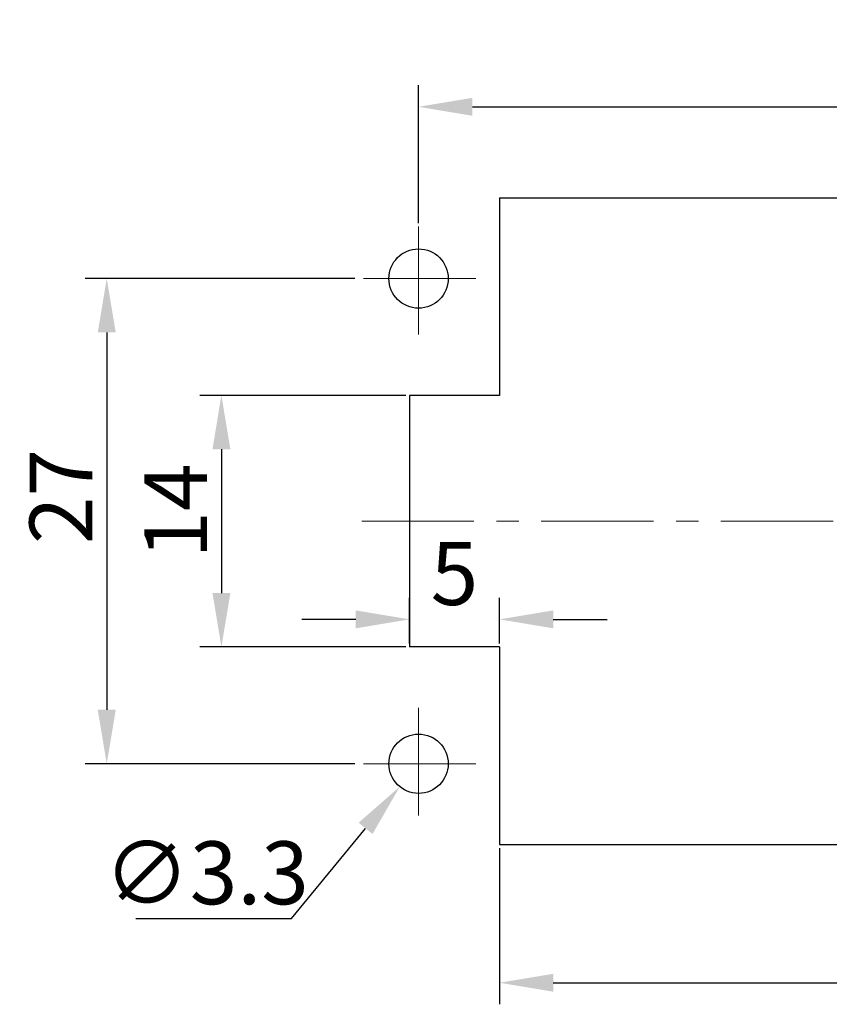
# Model space of a CAD drawing. Units: inches. Extents: x 11 to 673, y 29 to 395.
# Drawn here: x 443 to 488, y 253 to 307 of the extents above; entities that cross this region are included whole.
import ezdxf

# ---------------------------------------------------------------- set-up
doc = ezdxf.new("R2010")
doc.units = ezdxf.units.IN
doc.header["$MEASUREMENT"] = 0
doc.linetypes.add('CENTER', pattern=[2, 1.25, -0.25, 0.25, -0.25])
doc.layers.get('0').update_dxf_attribs({"lineweight": 30})
doc.layers.add('1', color=7, linetype='Continuous')
doc.layers.add('CEN', color=1, linetype='CENTER', lineweight=15)
doc.layers.add('DIM', color=3, linetype='Continuous', lineweight=15)
doc.styles.add('Romans字体', font='romans.shx', dxfattribs={"width": 0.75})
doc.dimstyles.new('01', dxfattribs={"dimtxt": 3.5, "dimasz": 3, "dimexe": 1.2, "dimexo": 0.2, "dimgap": 0.8, "dimtad": 1, "dimdec": 1, "dimdsep": 46, "dimtxsty": 'Romans字体', "dimcen": 0, "dimclrd": 1, "dimclre": 6, "dimclrt": 4, "dimazin": 2, "dimtfac": 1, "dimtdec": 1, "dimtofl": 0, "dimtmove": 0, "dimatfit": 3, "dimfxl": 1, "dimtolj": 1, "dimtzin": 0, "dimarcsym": 0})
doc.dimstyles.new('01$3', dxfattribs={"dimtxt": 3.5, "dimasz": 3, "dimexe": 1.2, "dimexo": 0.2, "dimgap": 0.8, "dimtad": 1, "dimtih": 1, "dimtoh": 1, "dimdec": 1, "dimdsep": 46, "dimtxsty": 'Romans字体', "dimcen": 0, "dimclrd": 1, "dimclre": 6, "dimclrt": 4, "dimazin": 2, "dimtfac": 1, "dimtdec": 1, "dimtofl": 0, "dimtmove": 0, "dimatfit": 3, "dimfxl": 1, "dimtolj": 1, "dimtzin": 0, "dimarcsym": 0})

# ---------------------------------------------------------------- blocks, each defined once
blk = doc.blocks.new('*D3')
at = {"layer": 'Defpoints', "color": 0}
for p in [(461.715, 292.972), (447.703, 265.972), (461.715, 265.972)]:
    blk.add_point(p, dxfattribs=at)
at = {"layer": 'DIM', "color": 6, "lineweight": -2}
for p, q in [((461.515, 292.972), (446.503, 292.972)), ((461.515, 265.972), (446.503, 265.972))]:
    blk.add_line(p, q, dxfattribs=at)
at = {"layer": 'DIM', "color": 1, "lineweight": -2}
blk.add_line((447.703, 289.972), (447.703, 268.972), dxfattribs=at)
at = {"layer": 'DIM', "color": 1}
for points in [[(447.203, 289.972), (448.203, 289.972), (447.703, 292.972)], [(447.203, 268.972), (448.203, 268.972), (447.703, 265.972)]]:
    blk.add_solid(points, dxfattribs=at)
at = {"layer": 'DIM', "color": 4, "insert": (445.153, 280.841), "char_height": 3.5, "attachment_point": 5, "rotation": 90, "style": 'Romans字体'}
blk.add_mtext('\\A1;27', dxfattribs=at)
blk = doc.blocks.new('*D4')
at = {"layer": 'Defpoints', "color": 0}
for p in [(464.561, 286.472), (454.086, 272.472), (464.561, 272.472)]:
    blk.add_point(p, dxfattribs=at)
at = {"layer": 'DIM', "color": 6, "lineweight": -2}
for p, q in [((464.361, 286.472), (452.886, 286.472)), ((464.361, 272.472), (452.886, 272.472))]:
    blk.add_line(p, q, dxfattribs=at)
at = {"layer": 'DIM', "color": 1, "lineweight": -2}
blk.add_line((454.086, 283.472), (454.086, 275.472), dxfattribs=at)
at = {"layer": 'DIM', "color": 1}
for points in [[(453.586, 283.472), (454.586, 283.472), (454.086, 286.472)], [(453.586, 275.472), (454.586, 275.472), (454.086, 272.472)]]:
    blk.add_solid(points, dxfattribs=at)
at = {"layer": 'DIM', "color": 4, "insert": (451.536, 280.037), "char_height": 3.5, "attachment_point": 5, "rotation": 90, "style": 'Romans字体'}
blk.add_mtext('\\A1;14', dxfattribs=at)
blk = doc.blocks.new('*D5')
at = {"layer": 'Defpoints', "color": 0}
for p in [(469.561, 274.006), (464.561, 272.472), (469.561, 272.472)]:
    blk.add_point(p, dxfattribs=at)
at = {"layer": 'DIM', "color": 6, "lineweight": -2}
for p, q in [((464.561, 272.672), (464.561, 275.206)), ((469.561, 272.672), (469.561, 275.206))]:
    blk.add_line(p, q, dxfattribs=at)
at = {"layer": 'DIM', "color": 1, "lineweight": -2}
for p, q in [((461.561, 274.006), (458.561, 274.006)), ((472.561, 274.006), (475.561, 274.006))]:
    blk.add_line(p, q, dxfattribs=at)
at = {"layer": 'DIM', "color": 1}
for points in [[(461.561, 274.506), (461.561, 273.506), (464.561, 274.006)], [(472.561, 274.506), (472.561, 273.506), (469.561, 274.006)]]:
    blk.add_solid(points, dxfattribs=at)
at = {"layer": 'DIM', "color": 4, "insert": (467.061, 276.556), "char_height": 3.5, "attachment_point": 5, "style": 'Romans字体'}
blk.add_mtext('\\A1;5', dxfattribs=at)
blk = doc.blocks.new('*D6')
at = {"layer": 'Defpoints', "color": 0}
for p in [(542.561, 302.53), (465.061, 295.859), (542.561, 295.859)]:
    blk.add_point(p, dxfattribs=at)
at = {"layer": 'DIM', "color": 6, "lineweight": -2}
for p, q in [((465.061, 296.059), (465.061, 303.73)), ((542.561, 296.059), (542.561, 303.73))]:
    blk.add_line(p, q, dxfattribs=at)
at = {"layer": 'DIM', "color": 1, "lineweight": -2}
blk.add_line((468.061, 302.53), (539.561, 302.53), dxfattribs=at)
at = {"layer": 'DIM', "color": 1}
for points in [[(468.061, 303.03), (468.061, 302.03), (465.061, 302.53)], [(539.561, 303.03), (539.561, 302.03), (542.561, 302.53)]]:
    blk.add_solid(points, dxfattribs=at)
at = {"layer": 'DIM', "color": 4, "insert": (505.288, 305.08), "char_height": 3.5, "attachment_point": 5, "style": 'Romans字体'}
blk.add_mtext('\\A1;77.5', dxfattribs=at)
blk = doc.blocks.new('*D7')
at = {"layer": 'Defpoints', "color": 0}
for p in [(469.561, 261.472), (538.061, 261.472), (538.061, 253.784)]:
    blk.add_point(p, dxfattribs=at)
at = {"layer": 'DIM', "color": 6, "lineweight": -2}
for p, q in [((469.561, 261.272), (469.561, 252.584)), ((538.061, 261.272), (538.061, 252.584))]:
    blk.add_line(p, q, dxfattribs=at)
at = {"layer": 'DIM', "color": 1, "lineweight": -2}
blk.add_line((472.561, 253.784), (535.061, 253.784), dxfattribs=at)
at = {"layer": 'DIM', "color": 1}
for points in [[(472.561, 254.284), (472.561, 253.284), (469.561, 253.784)], [(535.061, 254.284), (535.061, 253.284), (538.061, 253.784)]]:
    blk.add_solid(points, dxfattribs=at)
at = {"layer": 'DIM', "color": 4, "insert": (504.014, 256.334), "char_height": 3.5, "attachment_point": 5, "style": 'Romans字体'}
blk.add_mtext('\\A1;68.5', dxfattribs=at)
blk = doc.blocks.new('*D8')
at = {"layer": 'Defpoints', "color": 0}
for p in [(466.108, 267.247), (464.015, 264.696)]:
    blk.add_point(p, dxfattribs=at)
at = {"layer": 'DIM', "color": 1, "lineweight": -2}
for p, q in [((457.989, 257.352), (462.112, 262.377)), ((449.314, 257.352), (457.989, 257.352))]:
    blk.add_line(p, q, dxfattribs=at)
at = {"layer": 'DIM', "color": 1}
blk.add_solid([(461.725, 262.694), (462.498, 262.06), (464.015, 264.696)], dxfattribs=at)
at = {"layer": 'DIM', "color": 4, "insert": (453.252, 259.902), "char_height": 3.5, "attachment_point": 5, "style": 'Romans字体'}
blk.add_mtext('\\A1;∅3.3', dxfattribs=at)

msp = doc.modelspace()

# ---------------------------------------------------------------- linework, layer by layer
for p, q in [((469.561, 297.472), (538.061, 297.472)), ((469.561, 297.472), (469.561, 286.472)), ((464.561, 286.472), (464.561, 272.472)), ((469.561, 286.472), (464.561, 286.472)), ((469.561, 261.472), (538.061, 261.472))]:
    msp.add_line(p, q)
for centre in [(465.061, 292.972), (465.061, 265.972)]:
    msp.add_circle(centre, 1.65)
at = {"layer": '1', "color": 1, "linetype": 'Continuous'}
for q in [(464.561, 272.472), (469.561, 261.472)]:
    msp.add_line((469.561, 272.472), q, dxfattribs=at)
at = {"layer": 'CEN', "ltscale": 5}
for p, q in [((465.061, 295.859), (465.061, 289.865)), ((468.251, 292.972), (461.715, 292.972)), ((461.895, 279.472), (546.78, 279.472)), ((465.061, 263.085), (465.061, 269.078)), ((468.251, 265.972), (461.715, 265.972))]:
    msp.add_line(p, q, dxfattribs=at)

# ---------------------------------------------------------------- dimensions: what is measured, and where the dimension line sits
at = {"layer": 'DIM'}
for base, p1, p2, picture, middle in [((542.561, 302.53), (465.061, 295.859), (542.561, 295.859), '*D6', (505.288, 302.53)), ((469.561, 274.006), (464.561, 272.472), (469.561, 272.472), '*D5', (467.061, 274.006)), ((538.061, 253.784), (469.561, 261.472), (538.061, 261.472), '*D7', (504.014, 253.784))]:
    dim = msp.add_linear_dim(base=base, p1=p1, p2=p2, dimstyle='01', dxfattribs=at)
    dim.commit()
    dim.dimension.update_dxf_attribs({"geometry": picture, "text_midpoint": middle, "dimtype": 160})
for base, p1, p2, picture, middle in [((447.703, 265.972), (461.715, 292.972), (461.715, 265.972), '*D3', (447.703, 280.841)), ((454.086, 272.472), (464.561, 286.472), (464.561, 272.472), '*D4', (454.086, 280.037))]:
    dim = msp.add_linear_dim(base=base, p1=p1, p2=p2, angle=90, dimstyle='01', dxfattribs=at)
    dim.commit()
    dim.dimension.update_dxf_attribs({"geometry": picture, "text_midpoint": middle, "dimtype": 160})
dim = msp.add_diameter_dim_2p(p1=(466.108, 267.247), p2=(464.015, 264.696), dimstyle='01$3', dxfattribs=at)
dim.commit()
dim.dimension.update_dxf_attribs({"geometry": '*D8', "text_midpoint": (453.252, 259.902)})

doc.saveas('drawing.dxf')
